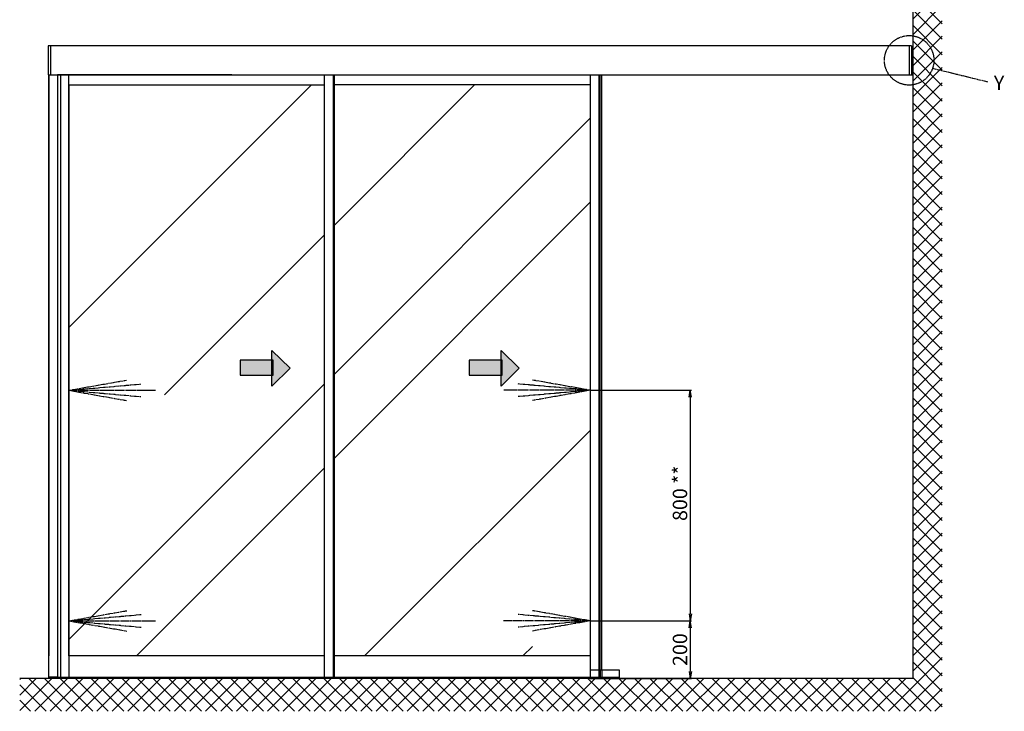
# Model space of a CAD drawing. Units: millimetres. Extents: x 264 to 7125, y -131 to 5380.
# Drawn here: x 269 to 3686, y 1084 to 3484 of the extents above; entities that cross this region are included whole.
import ezdxf

# ---------------------------------------------------------------- set-up
doc = ezdxf.new("R2010")
doc.units = ezdxf.units.MM
doc.linetypes.add('CENTERLINE', pattern=[30, 12, -1.5, 3, -1.5, 12])
doc.linetypes.add('GEN3', pattern=[6.25, 5, -1.25])
for name, color, linetype in [('centerline-Mittellinie', 92, 'CENTERLINE'), ('dimension-Bemassung_1_20', 5, 'Continuous'), ('hatching-Schraffur', 5, 'Continuous'), ('helpline-Hilfslinie', 2, 'Continuous'), ('hiddenline-hinterliegendelinie', 6, 'GEN3'), ('outline-Körperkante', 7, 'Continuous'), ('Schrift_Deutsch', 1, 'Continuous'), ('Text', 5, 'Continuous')]:
    doc.layers.add(name, color=color, linetype=linetype)
doc.layers.get('0').off()
doc.layers.get('helpline-Hilfslinie').off()
doc.dimstyles.new('ISO-50', dxfattribs={"dimtxt": 50, "dimasz": 16, "dimexe": 4, "dimexo": 0.625, "dimgap": 4, "dimtad": 1, "dimdec": 3, "dimtxsty": 'Standard', "dimblk": 'OPEN', "dimcen": 2.5, "dimclrd": 256, "dimclre": 256, "dimadec": 0, "dimazin": 0, "dimtfac": 1, "dimtdec": 3, "dimtmove": 0, "dimatfit": 3, "dimldrblk": 'OPEN', "dimfxl": 0, "dimlwd": -1, "dimlwe": -1, "dimarcsym": 0})

# ---------------------------------------------------------------- blocks, each defined once
blk = doc.blocks.new('_Open')
at = {"color": 0, "linetype": 'ByBlock', "lineweight": -2}
for p, q in [((-1, 0.17), (0, 0)), ((-1, -0.17), (0, 0)), ((0, 0), (-1, 0))]:
    blk.add_line(p, q, dxfattribs=at)
blk = doc.blocks.new('*D76')
at = {"layer": 'Schrift_Deutsch'}
for p, q in [((2248.2, 2197.8), (2599.9, 2197.8)), ((2595.9, 2173.8), (2595.9, 1421.8)), ((2248.8, 1397.8), (2599.9, 1397.8))]:
    blk.add_line(p, q, dxfattribs=at)
at = {"layer": 'Schrift_Deutsch', "xscale": 24, "yscale": 24, "zscale": 24}
for p, rotation in [((2595.9, 2197.8), 90), ((2595.9, 1397.8), 270)]:
    blk.add_blockref('_Open', p, dxfattribs=dict(at, rotation=rotation))
at = {"layer": 'Schrift_Deutsch', "color": 0, "insert": (2566.9, 1840.6), "char_height": 50, "attachment_point": 5, "rotation": 90}
blk.add_mtext('800 **', dxfattribs=at)
blk = doc.blocks.new('*D79')
at = {"layer": 'Schrift_Deutsch'}
for p, q in [((2248.8, 1397.8), (2599.9, 1397.8)), ((2595.9, 1373.8), (2595.9, 1221.8)), ((2248.2, 1197.8), (2599.9, 1197.8))]:
    blk.add_line(p, q, dxfattribs=at)
at = {"layer": 'Schrift_Deutsch', "xscale": 24, "yscale": 24, "zscale": 24}
for p, rotation in [((2595.9, 1397.8), 90), ((2595.9, 1197.8), 270)]:
    blk.add_blockref('_Open', p, dxfattribs=dict(at, rotation=rotation))
at = {"layer": 'Schrift_Deutsch', "color": 0, "insert": (2566.9, 1297.9), "char_height": 50, "attachment_point": 5, "rotation": 90}
blk.add_mtext('200 ', dxfattribs=at)
blk = doc.blocks.new('pfeil1')
h = blk.add_hatch(color=256)
h.paths.add_polyline_path([(170.72, 339.55), (178.07, 339.55), (178.07, 355.32), (170.72, 355.32)])
h.paths.add_polyline_path([(170.72, 338.93), (170.72, 339.55), (165.29, 339.55), (174.14, 330.59), (182.98, 339.55), (178.07, 339.55), (178.07, 338.93)])
h.paths.add_polyline_path([(170.72, 339.55), (170.72, 338.93), (178.07, 338.93), (178.07, 339.55)], flags=16)
for points in [[(178.07, 338.93), (178.07, 355.32), (170.72, 355.32), (170.72, 338.93)], [(182.98, 339.55), (174.14, 330.59), (174.14, 330.59), (165.29, 339.55)]]:
    blk.add_lwpolyline(points, close=True)
blk = doc.blocks.new('Detail_Y')
at = {"layer": 'centerline-Mittellinie'}
blk.add_line((81.4, -27.5), (272.7, -74.3), dxfattribs=at)
blk.add_circle((0, 0), 85.9, dxfattribs=at)
at = {"layer": 'Text', "insert": (293.9, -53.2), "char_height": 50, "width": 73.785, "attachment_point": 1}
blk.add_mtext('Y', dxfattribs=at)
blk = doc.blocks.new('AR_Lichtschrankenbemassung_links')
at = {"layer": 'centerline-Mittellinie'}
for p, q in [((-0.6, 1000), (200, 1035.3)), ((0, 1000), (250, 1021.9)), ((0, 1000), (300, 1000)), ((0, 1000), (250, 978.1)), ((0, 999.9), (200, 964.6)), ((0, 200), (200.6, 235.3)), ((0.6, 200), (250.6, 221.9)), ((0.6, 200), (300.6, 200)), ((0.6, 200), (250.6, 178.1)), ((0.6, 199.9), (200.6, 164.6))]:
    blk.add_line(p, q, dxfattribs=at)
blk = doc.blocks.new('AR_Lichtschrankenbemassung_rechts')
at = {"xscale": -1}
blk.add_blockref('AR_Lichtschrankenbemassung_links', (0, 0), dxfattribs=at)

msp = doc.modelspace()

# ---------------------------------------------------------------- hatches: boundary and pattern name
at = {"layer": 'hatching-Schraffur'}
h = msp.add_hatch(dxfattribs=at)
h.set_pattern_fill('ANSI37', color=256, scale=12, style=0)
h.set_pattern_definition([(45, (98.243, 700.106), (-26.94077, 26.94077), []), (135, (98.243, 700.106), (-26.94077, -26.94077), [])])
h.paths.add_polyline_path([(3470.9347, 3704.6868), (3369.8792, 3704.6868), (3369.8792, 1197.7853), (268.822, 1197.7853), (268.822, 1084.4961), (3470.9347, 1083.8711)])
h = msp.add_hatch(dxfattribs=at)
h.set_pattern_fill('AR-RROOF', color=256, scale=45, angle=45, style=0)
h.set_pattern_definition([(45, (98.2, 700.1), (969.87, 2586.3), [17145, -2286, 5715, -1143]), (45, (769, 2179.2), (-1883.2, 266.7), [3429, -377.2, 6858, -857.25]), (45, (-184.6, 1791.2), (3661.25, 4744.27), [9144, -1600.2, 4572, -1143])])
h.paths.add_polyline_path([(2248.8792, 3257.7853), (1360.8792, 3257.7853), (1360.8792, 1275.7853), (2248.8792, 1275.7853)])
h.paths.add_polyline_path([(2002.0653, 2336.3654), (2064.7948, 2274.4367), (2002.0653, 2212.508), (2002.0653, 2250.5226), (1891.6834, 2250.5226), (1891.6834, 2301.9456), (2002.0653, 2301.9456)], flags=16)
h.paths.add_polyline_path([(1326.8792, 3257.7853), (439.8775, 3257.7853), (439.8775, 1275.7853), (1326.8792, 1275.7853)])
h.paths.add_polyline_path([(1144.468, 2336.3654), (1207.1975, 2274.4367), (1144.468, 2212.508), (1144.468, 2250.5226), (1034.0861, 2250.5226), (1034.0861, 2301.9456), (1144.468, 2301.9456)], flags=16)

# ---------------------------------------------------------------- linework, layer by layer
at = {"layer": 'hiddenline-hinterliegendelinie'}
for p, q in [((2248.8792, 1202.7853), (2282.8792, 1202.7853)), ((2348.8792, 1200.7853), (2248.8792, 1200.7853)), ((2278.8792, 1227.7853), (2278.8792, 1202.7853)), ((2282.8792, 1227.7853), (2282.8792, 1202.7853)), ((2288.8792, 1227.7853), (2288.8792, 1197.7853))]:
    msp.add_line(p, q, dxfattribs=at)
at = {"layer": 'outline-Körperkante'}
for p, q in [((3369.8792, 1197.7853), (3369.8792, 3704.6868)), ((3363.8792, 3392.7853), (367.8775, 3392.7853)), ((367.8775, 3392.7853), (367.8775, 3292.7853)), ((375.8775, 3392.7853), (375.8775, 3292.7853)), ((3355.8792, 3392.7853), (3355.8792, 3292.7853)), ((3363.8792, 3392.7853), (3363.8792, 3292.7853)), ((367.8775, 3292.7853), (3369.8792, 3292.7853)), ((369.8775, 3292.7853), (369.8775, 3256.7853)), ((409.8775, 3292.7853), (399.8775, 3292.7853)), ((409.8775, 3292.7853), (409.8775, 1202.7853)), ((439.8775, 3292.7853), (409.8775, 3292.7853)), ((439.8775, 1275.7853), (439.8775, 3292.7853)), ((1004.8775, 3292.7853), (439.8775, 3292.7853)), ((1326.8792, 1202.7853), (1326.8792, 3292.7853)), ((1356.8792, 3292.7853), (1356.8792, 1202.7853)), ((1360.8792, 1202.7853), (1360.8792, 3292.7853)), ((2248.8792, 3292.7853), (2248.8792, 1197.7853)), ((2278.8792, 3292.7853), (2278.8792, 1227.7853)), ((2282.8792, 1227.7853), (2282.8792, 3292.7853)), ((2288.8792, 1227.7853), (2288.8792, 3292.7853)), ((369.8775, 3256.7853), (369.8775, 1275.7853)), ((439.8775, 3257.7853), (1326.8792, 3257.7853)), ((439.8775, 3256.7853), (439.8775, 1275.7853)), ((2248.8792, 3257.7853), (1360.8792, 3257.7853)), ((1326.8792, 1275.7853), (439.8775, 1275.7853)), ((439.8775, 1275.7853), (439.8775, 1197.7853)), ((2248.2103, 1275.7853), (1360.8792, 1275.7853)), ((3369.8792, 1197.7853), (268.822, 1197.7853)), ((369.8775, 1202.7853), (2248.8792, 1202.7853)), ((369.8775, 1197.7853), (369.8775, 1202.7853)), ((409.8775, 1202.7853), (439.8775, 1202.7853)), ((439.8775, 1202.7853), (1817.3775, 1202.7853)), ((2248.8792, 1227.7853), (2348.8792, 1227.7853)), ((2378.2103, 1197.7853), (2278.2103, 1197.7853)), ((2282.2103, 1227.7853), (2308.2103, 1227.7853)), ((2348.8792, 1227.7853), (2348.8792, 1197.7853))]:
    msp.add_line(p, q, dxfattribs=at)
msp.add_lwpolyline([(399.8775, 1202.7853), (369.8775, 1202.7853), (369.8775, 3292.7853), (399.8775, 3292.7853)], close=True, dxfattribs=at)

# ---------------------------------------------------------------- block references
at = {"layer": 'dimension-Bemassung_1_20'}
msp.add_blockref('Detail_Y', (3355.8792, 3342.7853), dxfattribs=at)
at = {"layer": 'helpline-Hilfslinie'}
for name, p in [('AR_Lichtschrankenbemassung_links', (439.8775, 1197.7853)), ('AR_Lichtschrankenbemassung_rechts', (2248.8792, 1197.7853))]:
    msp.add_blockref(name, p, dxfattribs=at)
at = {"layer": 'outline-Körperkante', "xscale": 6.999999999998181, "yscale": 6.999999999998181, "zscale": 7, "rotation": 90}
for p in [(3521.3376, 1055.4722), (4316.2054, 1055.4722)]:
    msp.add_blockref('pfeil1', p, dxfattribs=at)

# ---------------------------------------------------------------- dimensions: what is measured, and where the dimension line sits
at = {"layer": 'Schrift_Deutsch'}
for base, p1, p2, text, picture, middle in [((2595.8838, 1397.7853), (2247.5853, 2197.7853), (2248.2103, 1397.7853), '<> **', '*D76', (2595.8838, 1840.6243)), ((2595.8838, 1197.7853), (2248.2103, 1397.7853), (2247.5853, 1197.7853), '<> ', '*D79', (2595.8838, 1297.8867))]:
    dim = msp.add_linear_dim(base=base, p1=p1, p2=p2, angle=90, text=text, dimstyle='ISO-50', override={"dimasz": 24}, dxfattribs=at)
    dim.commit()
    dim.dimension.update_dxf_attribs({"geometry": picture, "text_midpoint": middle, "dimtype": 160})

doc.saveas('drawing.dxf')
